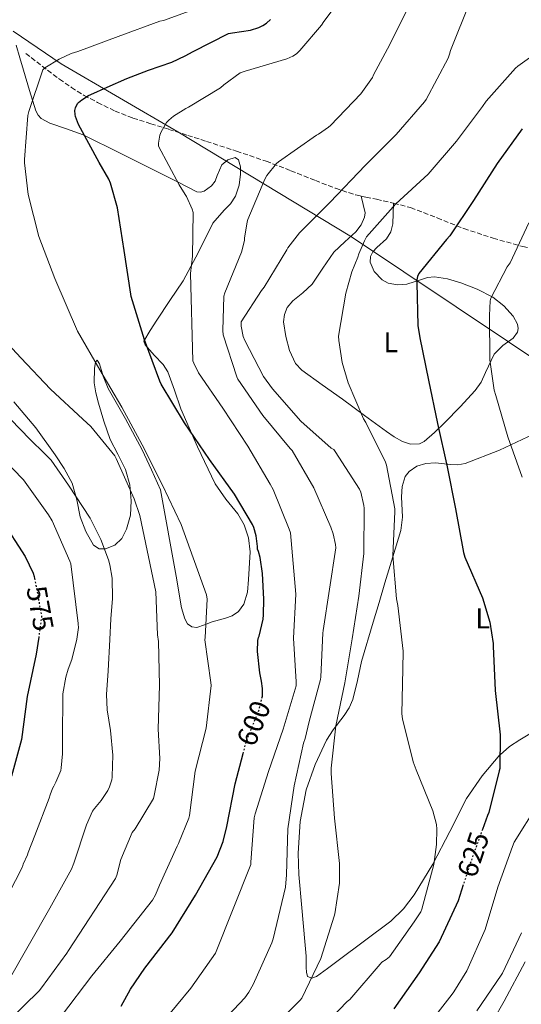
# Model space of a CAD drawing. Units: metres. Extents: x 583653 to 587098, y 4721997 to 4724352.
# Drawn here: x 585504 to 585680, y 4723020 to 4723365 of the extents above; entities that cross this region are included whole.
import ezdxf
from ezdxf.enums import TextEntityAlignment as Align

# ---------------------------------------------------------------- set-up
doc = ezdxf.new("R2010")
doc.units = ezdxf.units.M
doc.header["$MEASUREMENT"] = 0
doc.linetypes.add('DGN Style 3', pattern=[2.435891, 1.739922, -0.695969])
doc.linetypes.add('DGN Style 5', pattern=[1.217945, 0.521977, -0.695969])
for name, color, linetype, lineweight in [('Cota de curva de nivel directora', 7, 'Continuous', 0), ('Curva de nivel directora', 30, 'Continuous', 30), ('Curva de nivel directora no vista', 30, 'DGN Style 5', 30), ('Curva de nivel intermedia', 30, 'Continuous', 0), ('Etiqueta de uso rústico', 92, 'Continuous', 0), ('Límite de Concejo', 7, 'Continuous', 0), ('Línea de cambio de uso (parcela vista)', 92, 'Continuous', 0), ('Senda', 7, 'DGN Style 3', 0)]:
    doc.layers.add(name, color=color, linetype=linetype, lineweight=lineweight)
doc.styles.add('Style-Arial', font='arial.ttf')

msp = doc.modelspace()

# ---------------------------------------------------------------- linework, layer by layer
at = {"layer": 'Curva de nivel directora', "color": 30, "linetype": 'Continuous', "lineweight": 30, "flags": 128}
for points, elevation in [([(585589.26, 4723127.11), (585589.42, 4723127.74), (585589.48, 4723129.57), (585589.46, 4723130.52), (585589.07, 4723133.02), (585588.45, 4723135.95), (585587.72, 4723143.51), (585587.82, 4723147.33), (585588.07, 4723148.39), (585588.22, 4723148.9), (585589.65, 4723154.9), (585589.79, 4723156.4), (585589.85, 4723161.88), (585589.45, 4723170.87), (585588.6, 4723176.56), (585587.98, 4723178.61), (585587.65, 4723179.49), (585587.65, 4723180.35), (585587.17, 4723184.16), (585586.41, 4723187.03), (585585.94, 4723188.11), (585579.66, 4723198.71), (585570.83, 4723210.97), (585562.05, 4723223.88), (585553.88, 4723237.38), (585553.43, 4723238.46), (585548.04, 4723253.02), (585543.35, 4723268.23), (585543.23, 4723269.02), (585540.88, 4723284.35), (585538.55, 4723299.41), (585536.1, 4723308.06), (585535.51, 4723309.45), (585532.04, 4723315.25), (585524.76, 4723328.69), (585523.72, 4723331.44), (585523.58, 4723332.13), (585523.56, 4723333.55), (585523.73, 4723334.44), (585524.05, 4723335.29), (585524.54, 4723336.08), (585524.79, 4723336.36), (585525.96, 4723337.36), (585528.37, 4723338.88), (585529.1, 4723339.2), (585534.86, 4723341.76), (585541.8, 4723344.79), (585549.34, 4723347.73), (585557.62, 4723350.49), (585562.3, 4723352.72), (585565.13, 4723354.32), (585577.47, 4723360.63), (585578.85, 4723360.79), (585585.23, 4723361.81), (585588.1, 4723362.75), (585589.52, 4723363.44), (585590.82, 4723364.27), (585592.3, 4723365.51)], 600), ([(585680.69, 4723327.09), (585671.84, 4723314.89), (585663.54, 4723301.98), (585655.25, 4723289.47), (585654.08, 4723288.26), (585644.38, 4723276.31), (585643.92, 4723275.22), (585643.7, 4723274.03), (585643.67, 4723273.07), (585644.04, 4723258.01), (585644.71, 4723253.65), (585647.73, 4723238.87), (585650.96, 4723223.59), (585654.33, 4723208.36), (585657.29, 4723193.59), (585660, 4723178.31), (585660.52, 4723176.69), (585666.73, 4723162.35), (585669.24, 4723153.79), (585670.45, 4723146.3), (585670.46, 4723145.4), (585671.16, 4723129.84), (585672.95, 4723114.26), (585672.8, 4723102.42), (585672.63, 4723101.59), (585668.91, 4723086.94), (585668.47, 4723085.84), (585666.71, 4723081)], 625), ([(585497.73, 4723189.78), (585506.05, 4723176.86), (585508.89, 4723171), (585509.25, 4723169.88), (585509.38, 4723169.16)], 575), ([(585510.81, 4723148.49), (585509.96, 4723142.5), (585506.8, 4723127.64), (585504.73, 4723112.6), (585501.28, 4723099.64)], 575), ([(585539.76, 4723018.88), (585543.05, 4723024.81), (585548.05, 4723032.18), (585557.69, 4723044.65), (585565.93, 4723057.87), (585573.56, 4723071.37), (585575.61, 4723076.75), (585576.89, 4723081.95), (585579.82, 4723096.99), (585582.64, 4723107.6)], 600), ([(585659.98, 4723061.54), (585658.13, 4723055.88), (585651.47, 4723041.47), (585644.52, 4723030.62), (585635.61, 4723017.92)], 625)]:
    msp.add_lwpolyline(points, dxfattribs=dict(at, elevation=elevation))
at = {"layer": 'Curva de nivel directora no vista', "color": 30, "linetype": 'DGN Style 5', "lineweight": 30, "flags": 128}
for points, elevation in [([(585509.38, 4723169.16), (585511.77, 4723156.21), (585511.76, 4723155.19), (585510.81, 4723148.49)], 575), ([(585582.64, 4723107.6), (585583.85, 4723112.18), (585584.19, 4723112.99), (585588.19, 4723122.82), (585589.26, 4723127.11)], 600), ([(585666.71, 4723081), (585663.07, 4723071), (585659.98, 4723061.54)], 625)]:
    msp.add_lwpolyline(points, dxfattribs=dict(at, elevation=elevation))
at = {"layer": 'Curva de nivel intermedia', "color": 30, "linetype": 'Continuous', "lineweight": 0, "flags": 128}
for points, elevation in [([(585554.21, 4723013.08), (585564.27, 4723025.19), (585572.93, 4723037.53), (585585.32, 4723068.63), (585585.32, 4723069.5), (585586.54, 4723085), (585586.9, 4723086.47), (585591.52, 4723101.38), (585596.66, 4723116.17), (585601.25, 4723131.37), (585601.31, 4723132.83), (585600.29, 4723148.16), (585601.13, 4723163.61), (585599.24, 4723185.15), (585598.85, 4723186.43), (585593.18, 4723200.44), (585592.13, 4723202.33), (585584.32, 4723215.59), (585575.53, 4723229.03), (585566.97, 4723241.43), (585565.27, 4723244.75), (585564.97, 4723245.56), (585564.15, 4723276.28), (585564.8, 4723282.43), (585565.07, 4723297.67), (585564.75, 4723298.84), (585562.77, 4723303.39), (585562.25, 4723304.04), (585560.16, 4723307.47), (585552.96, 4723321.08), (585552.96, 4723322.05), (585553.37, 4723324.88), (585553.83, 4723326.03), (585555.75, 4723329.32), (585556.48, 4723330.13), (585558.23, 4723331.58), (585562.5, 4723334.27), (585563.49, 4723334.7), (585574.71, 4723341.51), (585575.82, 4723342.62), (585581.58, 4723346.75), (585583.31, 4723347.35), (585597.96, 4723351.67), (585600.15, 4723352.69), (585601.33, 4723353.49), (585602.61, 4723354.65), (585610.19, 4723363.59), (585610.95, 4723364.82), (585620.02, 4723376.83)], 605), ([(585662.33, 4723371.85), (585655.46, 4723354.6), (585655.17, 4723353.33), (585654.62, 4723351.9), (585646.94, 4723337.45), (585646.3, 4723336.56), (585636.42, 4723325.08), (585625.6, 4723314.3), (585613.14, 4723301.23), (585602.46, 4723290.55), (585598.39, 4723285.31), (585597.99, 4723284.57), (585590.08, 4723271.48), (585589.1, 4723270.34), (585581.9, 4723259.32), (585581.97, 4723257.8), (585582.69, 4723254.11), (585583.18, 4723252.81), (585589.84, 4723240.14), (585592.99, 4723235.76), (585602.86, 4723224.43), (585613.6, 4723214.87), (585614.47, 4723214.46), (585614.92, 4723213.74), (585623.47, 4723200.57), (585623.93, 4723199.47), (585625.05, 4723194.75), (585625.13, 4723193.82), (585625.06, 4723177.93), (585623.25, 4723162.95), (585620.92, 4723147.99), (585618.41, 4723132.53), (585615.24, 4723117.39), (585613.5, 4723102.47), (585613.54, 4723100.66), (585614.71, 4723084.99), (585616.53, 4723069.02), (585616.46, 4723062.15), (585614.87, 4723051.34)], 615), ([(585532.26, 4723242.42), (585524.47, 4723255.99), (585516.43, 4723274.52), (585510.91, 4723289.28), (585507.14, 4723304.05), (585505.79, 4723315.22), (585505.8, 4723316.29), (585506.99, 4723331.81), (585507.32, 4723333.24), (585512.27, 4723347.9), (585513, 4723348.49), (585518.05, 4723351.65), (585522.21, 4723353.53), (585524.62, 4723354.27), (585538.69, 4723359.57), (585553.39, 4723364.94), (585554.65, 4723365.21), (585564.06, 4723368.54)], 595), ([(585573.51, 4723011.47), (585583.24, 4723021.87), (585584.64, 4723023.8), (585586.12, 4723026.49), (585592.76, 4723041.15), (585593.21, 4723042.59), (585597.53, 4723060.67), (585597.91, 4723065.07), (585598.32, 4723081.14), (585600.61, 4723096.34), (585603.86, 4723111.27), (585604.46, 4723112.93), (585605.8, 4723118.88), (585609.84, 4723133.68), (585609.91, 4723134.55), (585610.59, 4723149.94), (585610.75, 4723150.87), (585615.21, 4723179.87), (585615.09, 4723181.14), (585614.26, 4723184.83), (585613.41, 4723187.16), (585607.44, 4723200.95), (585599.84, 4723214.05), (585599.18, 4723214.86), (585589.55, 4723226.46), (585580.79, 4723239.12), (585580.4, 4723240.03), (585575.58, 4723254.75), (585575.45, 4723256.23), (585575.9, 4723268.29), (585576.26, 4723269.46), (585582.04, 4723283.8), (585583.08, 4723287.83), (585583.1, 4723288.69), (585584.02, 4723294.49), (585584.29, 4723295.26), (585590.2, 4723309.44), (585590.98, 4723310.76), (585594.35, 4723314.95), (585595.03, 4723315.55), (585608.35, 4723324.89), (585609.16, 4723325.3), (585612.66, 4723327.76), (585613.27, 4723328.34), (585623.94, 4723339.44), (585628.13, 4723345.19), (585628.46, 4723346.07), (585633.3, 4723355.28), (585640.43, 4723369.2)], 610), ([(585684.92, 4723353.28), (585679.13, 4723349.17), (585678.34, 4723348.43), (585667.98, 4723336.87), (585666.74, 4723335.02), (585657.59, 4723322.79), (585647.62, 4723311.19), (585636.22, 4723300.81), (585626.02, 4723289.13), (585625.22, 4723287.76), (585623.28, 4723283.19), (585622.96, 4723282.03), (585620.82, 4723276.85), (585618.75, 4723269.35), (585616.15, 4723254.25), (585616.2, 4723252.78), (585617.45, 4723245.03), (585619.53, 4723237.91), (585624.96, 4723225.27), (585625.77, 4723223.96), (585632.61, 4723210.02), (585632.94, 4723208.96), (585635.87, 4723193.59), (585635.93, 4723192.55), (585635.25, 4723177.16), (585636.54, 4723162), (585637.03, 4723159.68), (585638.88, 4723143.64), (585638.79, 4723137.39), (585638.39, 4723121.63), (585638.66, 4723119.86), (585642.36, 4723104.71), (585643.43, 4723101.91), (585649.27, 4723087.57), (585650.54, 4723082.74), (585650.72, 4723081.05), (585650.61, 4723075.71), (585649.58, 4723068.71), (585645.42, 4723052.92), (585645.01, 4723052.06), (585642.75, 4723048.54), (585634.02, 4723036.19), (585632.86, 4723035.25), (585631.37, 4723034.33), (585630.81, 4723033.6), (585620.08, 4723021.23), (585619.22, 4723020.47), (585608.2, 4723009)], 620), ([(585682.97, 4723294.08), (585676.44, 4723280.07), (585675.44, 4723278.64), (585669.62, 4723267.59), (585669.45, 4723266.63), (585669.14, 4723261.56), (585669.29, 4723245.91), (585670.76, 4723235.35), (585671.35, 4723233.47), (585675.65, 4723218.9), (585680.6, 4723204.71)], 630), ([(585500.09, 4723013.58), (585510.99, 4723024.22), (585511.78, 4723025.27), (585520.73, 4723037.47), (585521.25, 4723038.4), (585537.76, 4723063.74), (585538.23, 4723064.91), (585539.69, 4723070.4), (585543.71, 4723079.88), (585544.76, 4723081.2), (585551.09, 4723091.83), (585551.44, 4723092.87), (585553.16, 4723101.84), (585553.43, 4723105.89), (585552.84, 4723116.25), (585553.29, 4723131.69), (585552.9, 4723147.03), (585552.56, 4723149.31), (585551.93, 4723164.5), (585546.4, 4723191.22), (585544.32, 4723197.18), (585538.09, 4723211.32), (585537.53, 4723212.22), (585529.12, 4723222.51), (585526.38, 4723225.07), (585514.99, 4723235.68), (585504.49, 4723246.69), (585494.07, 4723257.8)], 590), ([(585518.83, 4723015.44), (585529.54, 4723029.57), (585539.4, 4723041.72), (585550.77, 4723056.16), (585551.88, 4723058), (585553.3, 4723061.43), (585559.46, 4723075.15), (585559.95, 4723076), (585563.56, 4723084.89), (585563.8, 4723085.92), (585565.83, 4723101.42), (585569.6, 4723116.56), (585571.4, 4723131.59), (585571.27, 4723132.61), (585569.17, 4723147.55), (585569.33, 4723148.42), (585569.98, 4723161.87), (585569.8, 4723163.35), (585560.81, 4723188.11), (585554.18, 4723202.21), (585547.21, 4723216.06), (585540.02, 4723229.34), (585532.26, 4723242.42)], 595), ([(585499.96, 4723027.38), (585514.77, 4723053.32), (585522.29, 4723067), (585523.14, 4723069.13), (585527.6, 4723082.57), (585529.76, 4723087.36), (585530.38, 4723088.33), (585532.72, 4723091.16), (585535.16, 4723094.64), (585535.74, 4723095.9), (585536.52, 4723098.39), (585536.62, 4723099.33), (585536.63, 4723099.52), (585536.84, 4723107.08), (585536.03, 4723115.76), (585534.82, 4723123), (585534.61, 4723128.43), (585535.21, 4723136.64), (585535.8, 4723147.72), (585536.15, 4723154.98), (585536.73, 4723162.09), (585536.6, 4723169.29), (585535.8, 4723173.91), (585535.3, 4723175.64), (585532.7, 4723182.84), (585528.94, 4723190.31), (585521.33, 4723201.9), (585515.15, 4723210.7), (585512.89, 4723213.04), (585507.81, 4723217.92), (585497.47, 4723228.62)], 585), ([(585522.44, 4723140.68), (585524.27, 4723147.86), (585524.75, 4723151.93), (585524.73, 4723153.04), (585524.73, 4723153.32), (585522.09, 4723174.3), (585521.8, 4723175.2), (585515.54, 4723189.37), (585514.25, 4723191.51), (585505.48, 4723203.76), (585504.89, 4723204.37), (585494.44, 4723215.14)], 580), ([(585687.15, 4723188.24), (585692.95, 4723174.14), (585694.33, 4723169.08), (585697.16, 4723153.39), (585698.09, 4723138.01), (585697.61, 4723130.89), (585695.8, 4723115.96), (585694.6, 4723111.29), (585689.88, 4723096.38), (585688.76, 4723093.97), (585685.89, 4723089.34), (585677.88, 4723076.49), (585677.31, 4723075.04), (585672.15, 4723060.67), (585667.71, 4723045.87), (585661.21, 4723031.32), (585656.65, 4723023.89), (585656.02, 4723023.16), (585646.71, 4723011.05)], 630), ([(585497.88, 4723053.67), (585505.15, 4723067.83), (585505.41, 4723068.72), (585506.87, 4723072.04), (585507.1, 4723072.92), (585509.51, 4723078.88), (585514.53, 4723092), (585514.8, 4723093.1), (585515.64, 4723095.32), (585516.14, 4723096.21), (585516.89, 4723097.56), (585518.63, 4723101.71), (585518.76, 4723102.57), (585519.17, 4723107.56), (585519.2, 4723113.15), (585519.25, 4723128.16), (585519.35, 4723128.6), (585520.3, 4723134.48), (585521.16, 4723137.24), (585522.44, 4723140.68)], 580), ([(585614.87, 4723051.34), (585614.59, 4723050.46), (585609.88, 4723035.65), (585603.29, 4723021.75), (585602.72, 4723021.03), (585592.1, 4723010.63), (585580.01, 4723001.03), (585566.87, 4722991.42), (585566.31, 4722990.79), (585565.13, 4722989.1), (585564.34, 4722987.44), (585562.51, 4722981.82), (585558.45, 4722963.67), (585555.99, 4722948.21), (585554.69, 4722932.38), (585554.55, 4722916.81), (585555.24, 4722901.76), (585556.34, 4722885.78), (585561.53, 4722866.34), (585562.19, 4722864.79), (585569.57, 4722852.23), (585570.82, 4722850.77), (585580.37, 4722838.43), (585590.88, 4722826.14)], 615), ([(585680.42, 4723044.69), (585673.7, 4723030.51), (585673.23, 4723029.81), (585664.73, 4723017.27)], 635), ([(585681.71, 4723034.46), (585674.38, 4723020.64), (585666.63, 4723007.05)], 640)]:
    msp.add_lwpolyline(points, dxfattribs=dict(at, elevation=elevation))
at = {"layer": 'Límite de Concejo', "color": 7, "linetype": 'Continuous', "lineweight": 0}
msp.add_polyline3d([(585501.89, 4723361.41, 592.1), (585518.67, 4723349.91, 595.51), (585559.74, 4723326.02, 605.43), (585620.66, 4723289.16, 618.88), (585675.86, 4723252.31, 630.43), (585706.17, 4723232.03, 635.68), (585745.01, 4723204.8, 640.48), (585753.15, 4723198.59, 644.62), (585763.79, 4723191.1, 649.46), (585772.13, 4723185.22, 652.21), (585790.56, 4723168.43, 660.01)], dxfattribs=at)
at = {"layer": 'Línea de cambio de uso (parcela vista)', "color": 92, "linetype": 'Continuous', "lineweight": 0}
for points in [[(585568.95, 4723305.26, 606.45), (585567.66, 4723304.81, 606.24), (585566.4, 4723305, 606.01), (585559.62, 4723308.45, 604.74), (585552.83, 4723311.92, 603.45), (585539.67, 4723318.46, 601.1), (585526.46, 4723324.97, 598.85), (585520.61, 4723327.08, 598.71), (585514.69, 4723329.07, 598.59), (585511.71, 4723330.75, 597.05), (585510.58, 4723331.92, 596.09), (585509.82, 4723333.42, 595.52), (585507.62, 4723340.57, 594.52), (585505.47, 4723347.76, 593.73), (585504.21, 4723352.11, 593.35), (585502.91, 4723356.46, 592.96)], [(585502.07, 4723231.24, 588.03), (585509.82, 4723222.06, 587.84), (585516.65, 4723212.63, 586.46), (585519.8, 4723207.73, 585.81), (585522.62, 4723202.6, 585.53), (585524.25, 4723196.82, 585.53), (585525.44, 4723190.83, 585.53), (585527.42, 4723185.63, 585.53), (585530.05, 4723180.84, 585.53), (585532.1, 4723179.57, 585.54), (585534.25, 4723179.58, 585.56), (585537.59, 4723180.82, 585.64), (585540.03, 4723183.15, 585.79), (585541.68, 4723186.44, 586.21), (585543.12, 4723191.42, 587.19), (585543.36, 4723196.46, 588.09), (585542.78, 4723201.99, 588.8), (585541.31, 4723207.47, 589.37), (585538.57, 4723212.76, 589.79), (585535.93, 4723217.96, 590.14), (585533.75, 4723224.37, 590.37), (585531.84, 4723230.76, 590.65), (585530.89, 4723234.38, 592.15), (585530.3, 4723237.93, 593.98), (585530.43, 4723242.95, 594.94), (585530.8, 4723245.13, 595.3), (585531.33, 4723245.87, 595.52), (585532.14, 4723244.54, 595.7), (585533.51, 4723240.28, 595.91), (585535.17, 4723235.88, 596.03), (585541.31, 4723225.25, 596.2), (585547.2, 4723214.38, 596.29), (585550.4, 4723207.34, 596.29), (585553.6, 4723200.3, 596.29), (585559.1, 4723169.96, 595.01), (585561.02, 4723158.83, 593.98), (585562.12, 4723154.91, 593.95), (585563.14, 4723153.25, 594.08), (585564.6, 4723152.17, 594.24), (585566.34, 4723151.97, 594.4), (585569.07, 4723152.82, 594.69), (585571.77, 4723153.96, 595.01), (585576.49, 4723155.16, 595.83), (585578.79, 4723156.02, 596.25), (585580.99, 4723157.55, 596.54), (585582.92, 4723160.07, 596.71), (585584.17, 4723164.36, 596.81), (585584.57, 4723168.81, 596.8), (585585.05, 4723178.53, 596.67), (585584.52, 4723183.37, 596.59), (585583.04, 4723188.01, 596.54), (585580.74, 4723191.84, 596.54), (585576.5, 4723196.97, 596.62), (585572.8, 4723202.35, 596.8), (585566.59, 4723215.42, 598.7), (585563.63, 4723222.05, 599.86), (585560.77, 4723228.72, 600.38), (585558.49, 4723235.26, 600.26), (585556.16, 4723241.77, 600.13), (585554.55, 4723244.32, 600.13), (585551.33, 4723247.65, 600.13), (585548.22, 4723251.24, 600.13), (585547.71, 4723252.52, 600.13), (585549.92, 4723256.26, 600.36), (585552.32, 4723259.95, 600.89), (585556.94, 4723266.86, 602.13), (585561.53, 4723273.77, 603.45), (585566.93, 4723283.82, 605.61), (585572.03, 4723294, 607.55), (585575.98, 4723298.55, 608.05), (585578.14, 4723300.8, 608.18), (585579.97, 4723303.47, 608.32), (585581.26, 4723307.3, 608.5), (585581.76, 4723311.15, 608.57), (585581.76, 4723313.71, 608.1), (585580.99, 4723316.27, 607.55), (585579.83, 4723317.03, 607.48), (585577.27, 4723316.21, 607.4), (585575.1, 4723314.48, 607.29), (585573.57, 4723310.72, 607.08), (585572.86, 4723308.71, 606.95), (585571.52, 4723307.05, 606.78), (585568.95, 4723305.26, 606.45)], [(585635.5, 4723300.99, 620.85), (585635.26, 4723293.79, 621.98), (585634.49, 4723290.97, 622.04), (585633.05, 4723288.51, 622.12), (585629.64, 4723285.39, 622.27), (585628.16, 4723283.88, 622.35), (585627.32, 4723282.27, 622.43), (585627.31, 4723280.28, 622.51), (585628.69, 4723277.01, 622.65), (585631.42, 4723274.08, 622.81), (585633.59, 4723272.88, 623.01), (585636.89, 4723272.34, 623.55), (585640.12, 4723272.54, 624.22), (585644.97, 4723274.02, 625.56), (585647.4, 4723274.84, 626.25), (585649.85, 4723275.1, 626.78), (585654.44, 4723274.4, 627.42), (585659.06, 4723273.05, 628.06), (585664.82, 4723270.77, 629.01), (585670.33, 4723267.93, 629.98), (585674.2, 4723264.97, 631.04), (585677.5, 4723261.28, 631.9), (585679.01, 4723258.45, 631.75), (585679.27, 4723256.96, 631.51), (585679.03, 4723255.65, 631.26), (585677.44, 4723253.61, 630.77), (585673.91, 4723250.95, 630), (585670.84, 4723247.97, 629.34), (585667.8, 4723241.47, 628.43), (585666.24, 4723238.16, 627.98), (585664.18, 4723235.17, 627.54), (585658.86, 4723229.44, 626.7), (585653.43, 4723223.9, 625.75), (585649.91, 4723220.43, 624.57), (585646.26, 4723217.25, 623.19), (585644.55, 4723216.42, 622.74), (585641.46, 4723216.29, 622.07), (585638.58, 4723217.25, 621.4), (585635.74, 4723218.94, 620.62), (585632.95, 4723220.83, 619.99), (585625.27, 4723226.46, 619.6), (585617.59, 4723232.1, 619.61), (585610.43, 4723237.15, 619.16), (585603.26, 4723242.34, 618.71), (585601.05, 4723244.73, 618.59), (585598.97, 4723249.29, 618.48), (585597.62, 4723254.11, 618.33), (585596.83, 4723259.33, 617.42), (585597.12, 4723261.94, 616.81), (585598.14, 4723264.35, 616.41), (585600.09, 4723266.66, 616.24), (585603.63, 4723269.51, 616.24), (585606.84, 4723272.54, 616.54), (585610.61, 4723278.2, 617.65), (585614.52, 4723283.81, 618.58), (585618.33, 4723287.37, 618.77), (585622.2, 4723290.98, 618.84), (585624.11, 4723293.37, 618.84), (585625.27, 4723296.09, 618.84), (585625.53, 4723297.63, 618.84), (585624.04, 4723303.48, 618.23)], [(585606.74, 4723028.75, 615.58), (585605.3, 4723029.34, 615.38), (585604.84, 4723030.86, 615.19), (585604.79, 4723032.42, 615), (585604.82, 4723034.53, 615.07), (585604.79, 4723036.51, 614.74), (585604.53, 4723039.07, 613.27), (585604.28, 4723041.63, 611.8), (585603.25, 4723053.41, 611.8), (585602.23, 4723065.18, 611.8), (585601.92, 4723072.61, 611.81), (585602.69, 4723083.74, 611.87), (585604.79, 4723094.88, 611.93), (585607.88, 4723103.83, 612.17), (585611.96, 4723112.29, 612.7), (585614.26, 4723115.94, 613.32), (585618.17, 4723121.05, 614.9), (585619.89, 4723123.71, 615.65), (585621.17, 4723126.62, 616.15), (585622.76, 4723133.27, 616.29), (585624.25, 4723139.93, 616.41), (585628.33, 4723153.75, 618.86), (585630.38, 4723160.66, 620.17), (585632.44, 4723167.58, 620.89), (585635.24, 4723176.78, 621.09), (585638.07, 4723186.01, 621.14), (585638.65, 4723190.68, 621.04), (585638.24, 4723197.88, 620.73), (585638.47, 4723201.47, 620.71), (585639.61, 4723204.96, 620.89), (585640.94, 4723206.78, 621.28), (585643.64, 4723208.56, 622.32), (585646.78, 4723209.57, 623.32), (585650.24, 4723209.81, 624.13), (585655.53, 4723209.17, 625.34), (585658.11, 4723209.08, 625.93), (585660.6, 4723209.57, 626.52), (585672.72, 4723214.26, 629.41), (585684.66, 4723219.81, 632.15)], [(585687.19, 4723116.95, 627.39), (585679.79, 4723112.49, 626.41), (585676.2, 4723110.07, 625.85), (585672.89, 4723107.17, 625.01), (585672.86, 4723107.14, 625), (585666.58, 4723099.85, 621.68), (585661.11, 4723091.81, 621.27), (585655.2, 4723080.28, 620.84), (585649.33, 4723068.77, 620.38), (585642.75, 4723058.01, 619.82), (585638.96, 4723053.07, 619.46), (585634.48, 4723048.8, 618.97), (585625.31, 4723041.83, 617.83), (585616.05, 4723034.97, 616.66), (585612.22, 4723032.15, 616.24), (585608.37, 4723029.34, 615.77), (585606.74, 4723028.75, 615.58)]]:
    msp.add_polyline3d(points, dxfattribs=at)
at = {"layer": 'Senda', "color": 7, "linetype": 'DGN Style 3', "lineweight": 0}
for points in [[(585506.31, 4723353.63, 593.64), (585510.11, 4723350.65, 594.6), (585513.92, 4723347.68, 595.56), (585518.07, 4723344.59, 596.77), (585522.3, 4723341.66, 598.06), (585526.81, 4723338.87, 599.25), (585531.52, 4723336.35, 600.36), (585537.63, 4723333.38, 601.63), (585543.94, 4723330.91, 602.86), (585550.22, 4723328.92, 604.04), (585556.54, 4723326.94, 605.16), (585563.17, 4723324.83, 605.74), (585569.79, 4723322.71, 606.25), (585580.29, 4723319.28, 607.84), (585590.72, 4723315.74, 609.45), (585599.41, 4723312.41, 610.73), (585608, 4723308.95, 612.07), (585615.07, 4723306.23, 614.49), (585622.14, 4723303.9, 617.58), (585624.04, 4723303.48, 618.23)], [(585624.04, 4723303.48, 618.23), (585625.79, 4723303.09, 618.83), (585629.5, 4723302.36, 619.94), (585635.5, 4723300.99, 620.81)], [(585635.5, 4723300.99, 620.81), (585641.47, 4723299.42, 621.54), (585650.82, 4723295.83, 623.79), (585660.16, 4723292.06, 626.02), (585670.47, 4723288.69, 628.03), (585680.83, 4723285.79, 630.12), (585689.75, 4723284.02, 632.36), (585698.62, 4723282.39, 634.86), (585707.47, 4723279.97, 637.57), (585716.29, 4723277.53, 640.42), (585721.37, 4723277.29, 642.46), (585726.46, 4723277.08, 644.39), (585732.06, 4723275.61, 645.52), (585737.66, 4723273.43, 646.12), (585745.59, 4723269.52, 646.59), (585753.28, 4723265.37, 647.21), (585760.1, 4723261.43, 648.34), (585766.65, 4723257.18, 649.7), (585770.34, 4723254.04, 650.78), (585773.44, 4723250.26, 651.75), (585777.88, 4723243.35, 652.51), (585781.89, 4723236.18, 652.84), (585784.6, 4723230.57, 652.87), (585785.46, 4723228.81, 652.92)]]:
    msp.add_polyline3d(points, dxfattribs=at)

# ---------------------------------------------------------------- texts
at = {"layer": 'Cota de curva de nivel directora', "color": 7, "linetype": 'Continuous', "lineweight": 0, "style": 'Style-Arial'}
for s, rotation, p in [('575', 280.48187, (585511.3326, 4723158.6177, 575)), ('600', 67.84551, (585586.331, 4723118.2673, 600)), ('625', 71.92047, (585663.4475, 4723072.1808, 625))]:
    msp.add_text(s, height=7, rotation=rotation, dxfattribs=at).set_placement(p, align=Align.MIDDLE_CENTER)
at = {"layer": 'Etiqueta de uso rústico', "color": 92, "linetype": 'Continuous', "lineweight": 0, "style": 'Style-Arial'}
for p in [(585634.5308, 4723252.1306, 622.97), (585666.7808, 4723155.1106, 624.46)]:
    msp.add_text('L', height=7, rotation=0.01067, dxfattribs=at).set_placement(p, align=Align.MIDDLE_CENTER)

doc.saveas('drawing.dxf')
